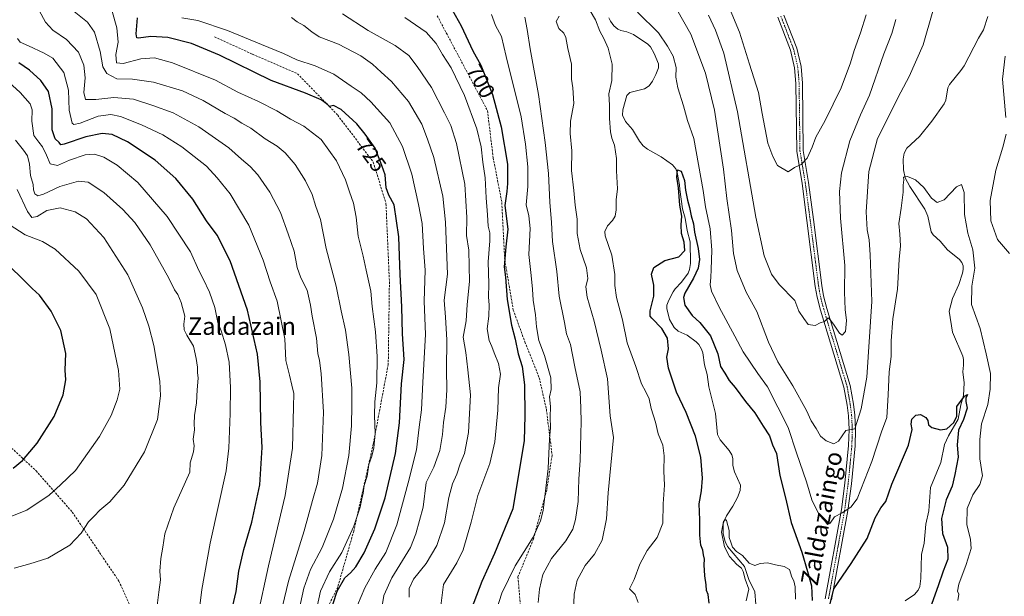
# Model space of a CAD drawing. Units: metres. Extents: x 606907 to 610338, y 4763968 to 4766336.
# Drawn here: x 609194 to 609647, y 4765778 to 4766043 of the extents above; entities that cross this region are included whole.
import ezdxf
from ezdxf.enums import TextEntityAlignment as Align

# ---------------------------------------------------------------- set-up
doc = ezdxf.new("R2010")
doc.units = ezdxf.units.M
doc.header["$MEASUREMENT"] = 0
doc.linetypes.add('TRAZO_Y_PUNTO', pattern=[1, 0.5, -0.25, 0, -0.25])
doc.linetypes.add('TRAZOSX2', pattern=[1.5, 1, -0.5])
for name, color, linetype, lineweight in [('Corriente natural lineal', 142, 'Continuous', 13), ('Curva de nivel maestra', 36, 'Continuous', 30), ('Curva de nivel normal', 36, 'Continuous', 0), ('Pista no pavimentada', 254, 'Continuous', 13), ('Pista no pavimentada Cxs', 254, 'Continuous', 0), ('Pista pavimentada eje', 135, 'TRAZO_Y_PUNTO', 0), ('Rótulo de curva de nivel directora', 19, 'Continuous', 0), ('Senda', 19, 'TRAZOSX2', 0), ('Texto cartográfico', 19, 'Continuous', 0)]:
    doc.layers.add(name, color=color, linetype=linetype, lineweight=lineweight)
doc.styles.add('Arial', font='txt', dxfattribs={"height": 0.2})

# ---------------------------------------------------------------- blocks, each defined once
blk = doc.blocks.new('*U167')
at = {"layer": 'Curva de nivel normal', "color": 36, "linetype": 'Continuous', "lineweight": 0}
blk.add_polyline3d([(609201.34, 4766051.19, 740), (609206.16, 4766042.14, 740), (609209.55, 4766038.33, 740), (609215.91, 4766034.07, 740), (609221.37, 4766028.2, 740), (609223.76, 4766022.26, 740), (609224.42, 4766016.44, 740), (609223.79, 4766009.7, 740), (609224.6, 4766006.52, 740), (609229.36, 4766006.44, 740), (609237.68, 4766007.43, 740), (609246.63, 4766006.57, 740), (609255.51, 4766003.71, 740), (609264.96, 4766000.34, 740), (609276.69, 4765993.85, 740), (609290.5, 4765984.22, 740), (609296.44, 4765978.96, 740), (609300.36, 4765975.66, 740), (609303.84, 4765971.77, 740), (609309.36, 4765963.76, 740), (609314.28, 4765954.44, 740), (609317.83, 4765944.62, 740), (609320.58, 4765936.58, 740), (609322.04, 4765929.04, 740), (609323.67, 4765924.4, 740), (609326.54, 4765918.62, 740), (609328.19, 4765911.8, 740), (609328.89, 4765906.74, 740), (609330.87, 4765896.57, 740), (609331.52, 4765889.54, 740), (609332.27, 4765886.31, 740), (609333.07, 4765880.22, 740), (609334.2, 4765862.54, 740), (609333.34, 4765842.48, 740), (609331.3, 4765829.81, 740), (609329.01, 4765821.81, 740), (609325.29, 4765807.81, 740), (609318.08, 4765784.63, 740), (609315.2, 4765773.1, 740)], dxfattribs=at)
blk = doc.blocks.new('*U171')
at = {"layer": 'Curva de nivel normal', "color": 36, "linetype": 'Continuous', "lineweight": 0}
blk.add_polyline3d([(609373.54, 4765777.32, 710), (609373.48, 4765781.34, 710), (609375.48, 4765785.58, 710), (609381.44, 4765792.79, 710), (609386.34, 4765801.05, 710), (609389.77, 4765811.45, 710), (609391.8, 4765823.26, 710), (609393.48, 4765829.43, 710), (609395.51, 4765833.95, 710), (609397.07, 4765838.65, 710), (609399.02, 4765843.48, 710), (609400.83, 4765853.09, 710), (609401.74, 4765870.52, 710), (609400.49, 4765881.98, 710), (609399.6, 4765889.91, 710), (609398.47, 4765897.02, 710), (609399.71, 4765904.48, 710), (609400.28, 4765912.01, 710), (609401.38, 4765922.65, 710), (609401.17, 4765929.66, 710), (609400.95, 4765937.11, 710), (609399.91, 4765943.8, 710), (609400.09, 4765952.18, 710), (609399.21, 4765967.44, 710), (609395.4, 4765986.21, 710), (609392.72, 4765994.49, 710), (609389.76, 4766000.33, 710), (609383.88, 4766012.07, 710), (609377.25, 4766021.65, 710), (609373.35, 4766026.79, 710), (609367.18, 4766031.38, 710), (609354.72, 4766038.3, 710), (609342.85, 4766045.86, 710)], dxfattribs=at)
blk = doc.blocks.new('*U172')
at = {"layer": 'Curva de nivel normal', "color": 36, "linetype": 'Continuous', "lineweight": 0}
blk.add_polyline3d([(609330.2, 4765768.02, 730), (609332.82, 4765780, 730), (609336.93, 4765788.89, 730), (609342.58, 4765797.84, 730), (609348.04, 4765809.95, 730), (609351.04, 4765818.7, 730), (609351.78, 4765822.62, 730), (609352.35, 4765825.14, 730), (609352.82, 4765828.78, 730), (609354.16, 4765833.02, 730), (609354.93, 4765838.35, 730), (609356.42, 4765842.2, 730), (609357.33, 4765846.05, 730), (609357.9, 4765852.71, 730), (609357.6, 4765860.92, 730), (609357.8, 4765867.32, 730), (609358.7, 4765875.98, 730), (609358.81, 4765888.19, 730), (609358.11, 4765899.48, 730), (609356.57, 4765911.14, 730), (609355.87, 4765918.23, 730), (609353.7, 4765927.88, 730), (609352.43, 4765934.26, 730), (609350.13, 4765943.52, 730), (609349.16, 4765952.32, 730), (609347.97, 4765958.68, 730), (609346.03, 4765963.93, 730), (609344.21, 4765969.54, 730), (609340.12, 4765978.24, 730), (609333.12, 4765988, 730), (609325.12, 4765994.17, 730), (609318.92, 4765997.42, 730), (609312.63, 4766001.22, 730), (609304.24, 4766005.48, 730), (609294.63, 4766009.89, 730), (609284.48, 4766015.32, 730), (609264.57, 4766023.32, 730), (609256.33, 4766025.68, 730), (609249.99, 4766025.24, 730), (609241.98, 4766023.1, 730), (609238.84, 4766023.36, 730), (609238.54, 4766027.14, 730), (609239.59, 4766032.82, 730), (609238.94, 4766039.49, 730), (609236.65, 4766047.61, 730)], dxfattribs=at)
blk = doc.blocks.new('*U177')
at = {"layer": 'Curva de nivel normal', "color": 36, "linetype": 'Continuous', "lineweight": 0}
blk.add_polyline3d([(609268.88, 4766044.02, 720), (609276.35, 4766042.9, 720), (609289.89, 4766038.32, 720), (609305.59, 4766031.75, 720), (609315.73, 4766027.72, 720), (609321.81, 4766024.81, 720), (609330.36, 4766021.91, 720), (609338.84, 4766018.18, 720), (609346.85, 4766012.68, 720), (609351.43, 4766009.59, 720), (609355.97, 4766005.47, 720), (609364.6, 4765995.8, 720), (609370.55, 4765984.78, 720), (609374.85, 4765972.1, 720), (609377.86, 4765958.11, 720), (609379.49, 4765949.39, 720), (609380.13, 4765937.92, 720), (609380.85, 4765927.88, 720), (609380.53, 4765913.58, 720), (609381.02, 4765898.27, 720), (609379.78, 4765876.3, 720), (609379.21, 4765863.5, 720), (609378.22, 4765855.57, 720), (609376.99, 4765845.14, 720), (609373.04, 4765829.99, 720), (609367.91, 4765810.58, 720), (609362.74, 4765797.86, 720), (609357.83, 4765790.2, 720), (609353.14, 4765781.58, 720), (609349.72, 4765773.62, 720)], dxfattribs=at)
blk = doc.blocks.new('*U179')
at = {"layer": 'Curva de nivel normal', "color": 36, "linetype": 'Continuous', "lineweight": 0}
blk.add_polyline3d([(609528.66, 4765775.64, 670), (609529.95, 4765780.92, 670), (609528.12, 4765785.56, 670), (609527.28, 4765789.06, 670), (609526.45, 4765790.68, 670), (609524.34, 4765792.36, 670), (609521, 4765796.04, 670), (609518.67, 4765800.44, 670), (609517.28, 4765807.17, 670), (609518.25, 4765812.1, 670), (609519.19, 4765813.04, 670), (609519.66, 4765812.53, 670), (609520.84, 4765807.98, 670), (609520.76, 4765804.74, 670), (609521.52, 4765802.69, 670), (609522.4, 4765800.38, 670), (609524.17, 4765798.31, 670), (609526.99, 4765796.47, 670), (609529.98, 4765792.92, 670), (609532.59, 4765791.93, 670), (609535.1, 4765792.82, 670), (609538.54, 4765793.12, 670), (609542.07, 4765792.11, 670), (609546.2, 4765791.48, 670), (609548.55, 4765790.09, 670), (609549.65, 4765786.48, 670), (609550.58, 4765784.78, 670), (609551.18, 4765782.01, 670), (609551.42, 4765776.4, 670)], dxfattribs=at)
blk = doc.blocks.new('*U181')
at = {"layer": 'Curva de nivel normal', "color": 36, "linetype": 'Continuous', "lineweight": 0}
for points in [[(609583.92, 4766045.49, 695), (609581.29, 4766037.11, 695), (609578.3, 4766029.03, 695), (609576.63, 4766023.32, 695), (609572.36, 4766011.82, 695), (609565.03, 4765996.82, 695), (609560.72, 4765989.15, 695), (609559.07, 4765984.49, 695), (609556.75, 4765979.39, 695), (609553.96, 4765976.59, 695), (609550.91, 4765975.2, 695), (609547.9, 4765973.23, 695), (609543.05, 4765976.04, 695), (609540.94, 4765980.17, 695), (609538.62, 4765986.44, 695), (609536, 4766000.1, 695), (609534.28, 4766009.68, 695), (609530.11, 4766022.77, 695), (609525.57, 4766037.53, 695), (609518.28, 4766055.24, 695)], [(609411.49, 4766045.69, 695), (609413.28, 4766040.53, 695), (609415.98, 4766035.47, 695), (609418.19, 4766026.35, 695), (609425.03, 4765998.52, 695), (609427.09, 4765985.91, 695), (609428.21, 4765975.41, 695), (609428.16, 4765966.48, 695), (609427.38, 4765957.89, 695), (609428.62, 4765952.84, 695), (609429.28, 4765947.04, 695), (609428.61, 4765935.05, 695), (609429.69, 4765925.37, 695), (609430.36, 4765919.14, 695), (609430.58, 4765914.14, 695), (609431.7, 4765907.36, 695), (609432.16, 4765901.76, 695), (609433.28, 4765895.43, 695), (609435.82, 4765888.52, 695), (609438.69, 4765878.31, 695), (609438.91, 4765872.99, 695), (609438.17, 4765869.58, 695), (609438.67, 4765865.16, 695), (609438.48, 4765860.25, 695), (609438.66, 4765855.3, 695), (609438.18, 4765850.28, 695), (609437.54, 4765836.58, 695), (609435.15, 4765817.2, 695), (609434.02, 4765812.5, 695), (609430.64, 4765804.85, 695), (609422.41, 4765791.65, 695), (609416.16, 4765779.14, 695), (609410.95, 4765762.81, 695)]]:
    blk.add_polyline3d(points, dxfattribs=at)
blk = doc.blocks.new('*U190')
at = {"layer": 'Curva de nivel normal', "color": 36, "linetype": 'Continuous', "lineweight": 0}
for points in [[(609626.03, 4765775.81, 680), (609626.48, 4765778.66, 680), (609625.88, 4765780.02, 680), (609626.46, 4765783.32, 680), (609629.95, 4765792.28, 680), (609632.12, 4765799.7, 680), (609631.92, 4765803.78, 680), (609630.18, 4765810.7, 680), (609630.42, 4765818.05, 680), (609632.9, 4765824.46, 680), (609636.23, 4765829.13, 680), (609637.4, 4765833.15, 680), (609636.17, 4765840.98, 680), (609636.22, 4765849.86, 680), (609636.89, 4765857.06, 680), (609639.83, 4765866.06, 680), (609640.87, 4765873.03, 680), (609641.15, 4765880.24, 680), (609639.09, 4765889.37, 680), (609636.31, 4765900.96, 680), (609632.42, 4765912.12, 680), (609632.49, 4765920.55, 680), (609633.92, 4765928.84, 680), (609632.96, 4765937.18, 680), (609630.6, 4765944.91, 680), (609629.1, 4765953.59, 680), (609628.91, 4765963.72, 680), (609627.68, 4765967.32, 680), (609625.52, 4765966.26, 680), (609619.83, 4765960.29, 680), (609616.62, 4765959, 680), (609613.93, 4765961.06, 680), (609610.34, 4765965.98, 680), (609606.61, 4765969.47, 680), (609602.96, 4765970.94, 680), (609600.98, 4765970.71, 680), (609601.25, 4765969.44, 680), (609600.97, 4765967.04, 680), (609600.88, 4765963.73, 680), (609599.92, 4765956.38, 680), (609598.84, 4765949.38, 680), (609599.42, 4765944.49, 680), (609599.7, 4765939.15, 680), (609599.03, 4765932.82, 680), (609598.23, 4765919.14, 680), (609596.07, 4765905.48, 680), (609595.36, 4765895.32, 680), (609595.38, 4765888.1, 680), (609594.5, 4765881.07, 680), (609594.06, 4765870.42, 680), (609593.42, 4765860.09, 680), (609591, 4765853.47, 680), (609586.49, 4765839.75, 680), (609579.67, 4765822.5, 680), (609576.88, 4765818.81, 680), (609572.8, 4765816.11, 680), (609569.25, 4765814.3, 680), (609567.29, 4765811.38, 680), (609566.06, 4765810.78, 680), (609564.63, 4765812.63, 680), (609562.31, 4765815.21, 680), (609558.94, 4765822.16, 680), (609556.47, 4765830.43, 680), (609551.79, 4765843.83, 680), (609547.99, 4765855.39, 680), (609538.44, 4765874.21, 680), (609533.99, 4765880.32, 680), (609527.21, 4765890.32, 680), (609523.41, 4765897.5, 680), (609516.18, 4765910.85, 680), (609512.68, 4765918.14, 680), (609512.06, 4765921.14, 680), (609512.45, 4765924.45, 680), (609512.48, 4765928.2, 680), (609512.85, 4765937.06, 680), (609512.11, 4765946.93, 680), (609509.95, 4765957.04, 680), (609508.87, 4765964.63, 680), (609504.6, 4765988.49, 680), (609501.68, 4765996.82, 680), (609499.81, 4766003.49, 680), (609497.22, 4766011.82, 680), (609496.32, 4766016.83, 680), (609496.37, 4766021.19, 680), (609495, 4766026.45, 680), (609492.44, 4766030.98, 680), (609488.34, 4766037.19, 680), (609478.67, 4766046.62, 680)], [(609456.84, 4766047.23, 680), (609459.27, 4766043.15, 680), (609461.28, 4766038, 680), (609463.2, 4766034.58, 680), (609465.12, 4766030.15, 680), (609467.01, 4766022.82, 680), (609466.8, 4766015.15, 680), (609465.51, 4766009.06, 680), (609465.82, 4766003.92, 680), (609465.8, 4765997.7, 680), (609466.16, 4765991.63, 680), (609466.75, 4765988.65, 680), (609467.99, 4765985.39, 680), (609468.91, 4765979.38, 680), (609469.01, 4765973.69, 680), (609469.48, 4765965.29, 680), (609468.83, 4765960.31, 680), (609468.8, 4765955.62, 680), (609468.32, 4765952.68, 680), (609467.1, 4765950.72, 680), (609464.78, 4765948.29, 680), (609463.66, 4765945.73, 680), (609463.78, 4765943.76, 680), (609466.79, 4765934.82, 680), (609468.24, 4765925.81, 680), (609468.13, 4765920.75, 680), (609468.91, 4765915.24, 680), (609471.71, 4765905.08, 680), (609473.88, 4765894.48, 680), (609477.88, 4765883.44, 680), (609480.49, 4765875.53, 680), (609482.54, 4765871.9, 680), (609483.97, 4765868.67, 680), (609484.99, 4765864.24, 680), (609486.9, 4765857.85, 680), (609488.2, 4765852.57, 680), (609490.22, 4765847.22, 680), (609490.94, 4765842.44, 680), (609490.81, 4765835.35, 680), (609491.11, 4765828.93, 680), (609490.48, 4765820.26, 680), (609490.24, 4765811.39, 680), (609487.7, 4765804.81, 680), (609483.06, 4765798.81, 680), (609479.68, 4765792.48, 680), (609477.15, 4765785.48, 680), (609474.96, 4765781.14, 680), (609477.52, 4765778.48, 680), (609478.92, 4765774.81, 680)]]:
    blk.add_polyline3d(points, dxfattribs=at)
blk = doc.blocks.new('*U192')
at = {"layer": 'Curva de nivel normal', "color": 36, "linetype": 'Continuous', "lineweight": 0}
blk.add_polyline3d([(609218.63, 4766047.56, 735), (609225.5, 4766042.07, 735), (609228.76, 4766037.44, 735), (609231.33, 4766028.51, 735), (609232.51, 4766021.48, 735), (609234.36, 4766018.52, 735), (609239.08, 4766016.05, 735), (609246.25, 4766015.89, 735), (609255.89, 4766014.52, 735), (609269.2, 4766010.4, 735), (609278.81, 4766006.03, 735), (609288.84, 4766000.03, 735), (609292.99, 4765997.84, 735), (609296.52, 4765995.63, 735), (609300.62, 4765993.2, 735), (609307.31, 4765988.38, 735), (609312.8, 4765984.94, 735), (609316.55, 4765981.96, 735), (609321.05, 4765976.54, 735), (609325.88, 4765968.98, 735), (609328.84, 4765962.76, 735), (609330.64, 4765957.15, 735), (609332.72, 4765951.15, 735), (609335.32, 4765937.82, 735), (609339.99, 4765920.48, 735), (609342.32, 4765909.08, 735), (609344.18, 4765900.22, 735), (609345.85, 4765889.08, 735), (609347.24, 4765873.48, 735), (609347.11, 4765865.81, 735), (609346.98, 4765856.14, 735), (609345.76, 4765842.55, 735), (609342.89, 4765827.48, 735), (609338.77, 4765813.25, 735), (609333.46, 4765800.16, 735), (609328.09, 4765789.97, 735), (609325.14, 4765781.49, 735), (609321.21, 4765763.85, 735)], dxfattribs=at)
blk = doc.blocks.new('*U193')
at = {"layer": 'Curva de nivel normal', "color": 36, "linetype": 'Continuous', "lineweight": 0}
blk.add_polyline3d([(609193.31, 4766034.56, 745), (609194.49, 4766032.92, 745), (609198.3, 4766031.16, 745), (609205.5, 4766027.8, 745), (609209.53, 4766025.58, 745), (609214.66, 4766018.9, 745), (609216.77, 4766010.75, 745), (609217.14, 4766001.5, 745), (609218.51, 4765995.64, 745), (609219.24, 4765995, 745), (609222.08, 4765995.57, 745), (609230.44, 4765998.75, 745), (609236.18, 4765999.59, 745), (609240.65, 4765998.63, 745), (609250.41, 4765994.84, 745), (609260.17, 4765990.25, 745), (609269, 4765984.72, 745), (609280.28, 4765975.78, 745), (609285.17, 4765970.33, 745), (609291.18, 4765963.06, 745), (609299.82, 4765948.53, 745), (609306.33, 4765932.54, 745), (609309.62, 4765922.44, 745), (609312.81, 4765913.63, 745), (609316.38, 4765896.19, 745), (609316.83, 4765886.31, 745), (609318.49, 4765879.52, 745), (609319.52, 4765874.85, 745), (609320.42, 4765871.12, 745), (609320.33, 4765864.89, 745), (609319.81, 4765845.94, 745), (609316.51, 4765824.08, 745), (609308.82, 4765791.66, 745), (609303.81, 4765768.39, 745)], dxfattribs=at)
blk = doc.blocks.new('*U195')
at = {"layer": 'Curva de nivel normal', "color": 36, "linetype": 'Continuous', "lineweight": 0}
for points in [[(609449, 4765766.16, 685), (609449.49, 4765778.74, 685), (609450.81, 4765785.12, 685), (609454.62, 4765791.82, 685), (609458.78, 4765797.08, 685), (609462.3, 4765803.52, 685), (609464.31, 4765813.32, 685), (609465.18, 4765825.35, 685), (609467.53, 4765850.81, 685), (609465.99, 4765860.77, 685), (609464.8, 4765877.76, 685), (609461.99, 4765891.1, 685), (609458.68, 4765904.38, 685), (609455.48, 4765915.47, 685), (609454.91, 4765920.22, 685), (609455.71, 4765924.06, 685), (609455.12, 4765928.93, 685), (609452.31, 4765937.47, 685), (609450.94, 4765944.76, 685), (609450.88, 4765951.38, 685), (609449.92, 4765957.74, 685), (609449.36, 4765964.52, 685), (609448.29, 4765973.74, 685), (609448.49, 4765982.8, 685), (609447.66, 4765990.78, 685), (609447.81, 4765996.44, 685), (609449.28, 4766004.61, 685), (609448.94, 4766011.82, 685), (609448.26, 4766015.82, 685), (609448.26, 4766022.75, 685), (609446.55, 4766030.02, 685), (609445.58, 4766035.01, 685), (609444.66, 4766036.97, 685), (609442.49, 4766039.14, 685), (609441.26, 4766042.43, 685), (609442.6, 4766044.8, 685)], [(609496.74, 4766047.87, 685), (609503.19, 4766036.59, 685), (609509.95, 4766018.66, 685), (609514.14, 4766001.6, 685), (609518.25, 4765974.32, 685), (609519.74, 4765960.9, 685), (609521.96, 4765946.17, 685), (609522.89, 4765935.54, 685), (609524.48, 4765927.8, 685), (609528.57, 4765917.72, 685), (609533.56, 4765908.79, 685), (609538.88, 4765894.78, 685), (609543.24, 4765885.67, 685), (609550.14, 4765874.56, 685), (609556.34, 4765863.21, 685), (609558.62, 4765858.42, 685), (609560.84, 4765854.98, 685), (609562.92, 4765851.39, 685), (609565.47, 4765849.28, 685), (609568.94, 4765847.92, 685), (609571.14, 4765849.09, 685), (609574.5, 4765854.11, 685), (609578.67, 4765854.76, 685), (609581.63, 4765863.98, 685), (609584.17, 4765878.59, 685), (609586.48, 4765913.4, 685), (609585.74, 4765934.88, 685), (609585.31, 4765941.79, 685), (609584.38, 4765946.52, 685), (609583.92, 4765954.74, 685), (609585.09, 4765973.26, 685), (609589.12, 4765988.54, 685), (609599.78, 4766009.85, 685), (609603.68, 4766017.14, 685), (609610.04, 4766031.69, 685), (609614.49, 4766047.18, 685)], [(609647.86, 4766026.48, 685), (609646.63, 4766015.82, 685), (609648.14, 4765998.15, 685)], [(609648.34, 4765990.58, 685), (609646.81, 4765984.54, 685), (609643.48, 4765973.87, 685), (609640.99, 4765959.98, 685), (609641.31, 4765950.58, 685), (609644.35, 4765942.05, 685), (609649.79, 4765935.63, 685)]]:
    blk.add_polyline3d(points, dxfattribs=at)
blk = doc.blocks.new('*U196')
at = {"layer": 'Curva de nivel normal', "color": 36, "linetype": 'Continuous', "lineweight": 0}
for points in [[(609597.5, 4766043.31, 690), (609595.68, 4766036.94, 690), (609592, 4766027.49, 690), (609585.44, 4766008.49, 690), (609581.3, 4765999.4, 690), (609576.38, 4765987.46, 690), (609572.57, 4765972.73, 690), (609571.53, 4765964.15, 690), (609572.1, 4765951.83, 690), (609574.02, 4765930.01, 690), (609573.88, 4765917.76, 690), (609574.25, 4765909.7, 690), (609574.88, 4765904.77, 690), (609574.41, 4765899.68, 690), (609572.88, 4765897.87, 690), (609571.58, 4765898.84, 690), (609569.21, 4765902.59, 690), (609567.43, 4765904.88, 690), (609566.43, 4765906, 690), (609564.67, 4765904.26, 690), (609562.67, 4765903.66, 690), (609560.34, 4765902.4, 690), (609557.14, 4765902.92, 690), (609555.14, 4765905.62, 690), (609552.92, 4765908.98, 690), (609551.01, 4765913.88, 690), (609543.79, 4765921.26, 690), (609540.27, 4765926.08, 690), (609536.88, 4765934.48, 690), (609533.1, 4765952.36, 690), (609524.68, 4766000.85, 690), (609518.3, 4766027.79, 690), (609514.56, 4766038.42, 690), (609511.3, 4766045.34, 690)], [(609426.85, 4766044.43, 690), (609427.91, 4766038.78, 690), (609429.28, 4766029.77, 690), (609433, 4766008.78, 690), (609436.17, 4765986.69, 690), (609437.69, 4765972.36, 690), (609438.29, 4765959.25, 690), (609439.1, 4765949.88, 690), (609439.53, 4765941.14, 690), (609441.45, 4765927.3, 690), (609442.64, 4765915.83, 690), (609444.98, 4765903.72, 690), (609446.02, 4765898.62, 690), (609447.74, 4765893.61, 690), (609449.76, 4765883.33, 690), (609452.28, 4765871.88, 690), (609452.53, 4765864.3, 690), (609452.77, 4765857.96, 690), (609452.49, 4765852.47, 690), (609452.2, 4765840.24, 690), (609451.7, 4765831.75, 690), (609451.35, 4765821.38, 690), (609450.17, 4765813.09, 690), (609448.86, 4765808.56, 690), (609445.67, 4765803.22, 690), (609439.08, 4765795.13, 690), (609435.02, 4765787.67, 690), (609433.46, 4765780.94, 690), (609432.86, 4765774.85, 690)]]:
    blk.add_polyline3d(points, dxfattribs=at)
blk = doc.blocks.new('*U199')
at = {"layer": 'Curva de nivel normal', "color": 36, "linetype": 'Continuous', "lineweight": 0}
blk.add_polyline3d([(609371.56, 4766044.22, 705), (609381.37, 4766037.46, 705), (609386, 4766032.21, 705), (609388.87, 4766027.16, 705), (609392.87, 4766021.06, 705), (609398.95, 4766008.29, 705), (609404.68, 4765992.9, 705), (609406.73, 4765984.74, 705), (609407.47, 4765977.63, 705), (609408.52, 4765970.33, 705), (609408.93, 4765961.17, 705), (609409.67, 4765953.31, 705), (609409.85, 4765948.14, 705), (609410.61, 4765945.1, 705), (609410.64, 4765941.46, 705), (609409.88, 4765931.7, 705), (609410.22, 4765921.52, 705), (609409.99, 4765915.41, 705), (609410.3, 4765911.98, 705), (609410.18, 4765906.77, 705), (609409.52, 4765900.81, 705), (609410.41, 4765895.48, 705), (609411.64, 4765892.74, 705), (609412.61, 4765889.87, 705), (609414.63, 4765884.97, 705), (609415.53, 4765879.98, 705), (609414.59, 4765873.74, 705), (609414.3, 4765863.4, 705), (609413.03, 4765848.81, 705), (609410.68, 4765838.81, 705), (609405.2, 4765824.14, 705), (609402.15, 4765811.81, 705), (609398.38, 4765799.14, 705), (609395.44, 4765793.14, 705), (609389.38, 4765783.09, 705), (609388.11, 4765773.25, 705)], dxfattribs=at)
blk = doc.blocks.new('*U201')
at = {"layer": 'Curva de nivel normal', "color": 36, "linetype": 'Continuous', "lineweight": 0}
blk.add_polyline3d([(609319.37, 4766044.16, 715), (609322.06, 4766042.22, 715), (609325.07, 4766040.56, 715), (609328.76, 4766037.68, 715), (609332.1, 4766035.28, 715), (609340.99, 4766031.97, 715), (609351.34, 4766026.6, 715), (609356.71, 4766022.75, 715), (609360.65, 4766019.04, 715), (609365.48, 4766014.8, 715), (609373.2, 4766005.56, 715), (609379.32, 4765995.15, 715), (609382.01, 4765988.17, 715), (609384.86, 4765979.69, 715), (609389.06, 4765961.92, 715), (609390.34, 4765949.94, 715), (609390.53, 4765941.8, 715), (609391.25, 4765926.1, 715), (609389.72, 4765913.99, 715), (609390.34, 4765906.19, 715), (609390.92, 4765895.81, 715), (609390.7, 4765882.14, 715), (609390.84, 4765872.81, 715), (609390.5, 4765864.86, 715), (609389.3, 4765857.68, 715), (609388.93, 4765852.19, 715), (609387.71, 4765844.81, 715), (609384.94, 4765837.14, 715), (609381.45, 4765830.14, 715), (609379.99, 4765818.81, 715), (609376.69, 4765806.46, 715), (609374.12, 4765800.14, 715), (609365.53, 4765786.14, 715), (609361.94, 4765778.08, 715), (609360.52, 4765769.56, 715)], dxfattribs=at)
blk = doc.blocks.new('*U207')
at = {"layer": 'Curva de nivel maestra', "color": 36, "linetype": 'Continuous', "lineweight": 30}
blk.add_polyline3d([(609336.8, 4765768.62, 725), (609340.45, 4765780.11, 725), (609344.01, 4765786.22, 725), (609346.58, 4765788.44, 725), (609348.99, 4765791.28, 725), (609352.88, 4765797.65, 725), (609357.81, 4765808.78, 725), (609362.46, 4765823.04, 725), (609367.26, 4765843.49, 725), (609369.15, 4765857.64, 725), (609370.1, 4765875.59, 725), (609371.24, 4765886.78, 725), (609370.56, 4765898.62, 725), (609370.15, 4765911.03, 725), (609369.43, 4765925.91, 725), (609368.82, 4765943.27, 725), (609366.66, 4765957.96, 725), (609364.26, 4765962.36, 725), (609362.96, 4765965.72, 725), (609362.45, 4765971.82, 725), (609360.9, 4765976.13, 725), (609357.97, 4765984.09, 725), (609353.3, 4765990.47, 725), (609349.4, 4765995.21, 725), (609342.27, 4766001.86, 725), (609338.72, 4766003.65, 725), (609336.86, 4766003.22, 725), (609335.78, 4766004.28, 725), (609333.12, 4766006.28, 725), (609325.9, 4766009.45, 725), (609310.1, 4766015.18, 725), (609286.28, 4766026.84, 725), (609273.39, 4766032.22, 725), (609262.41, 4766035.06, 725), (609254.68, 4766035.46, 725), (609249.04, 4766034.69, 725), (609248.17, 4766034.87, 725), (609247.88, 4766036.71, 725), (609248.58, 4766044.07, 725)], dxfattribs=at)
blk = doc.blocks.new('*U211')
at = {"layer": 'Curva de nivel maestra', "color": 36, "linetype": 'Continuous', "lineweight": 30}
blk.add_polyline3d([(609393.34, 4766047.78, 700), (609397.49, 4766040.47, 700), (609402.92, 4766028.82, 700), (609406.56, 4766022.23, 700), (609411.9, 4766008.82, 700), (609415.95, 4765993.82, 700), (609418.82, 4765976.74, 700), (609418.82, 4765967.82, 700), (609418.53, 4765964.15, 700), (609417.58, 4765957.68, 700), (609418.94, 4765946.77, 700), (609418.08, 4765938.69, 700), (609417.22, 4765929.49, 700), (609417.81, 4765924.67, 700), (609418.7, 4765914.37, 700), (609420.66, 4765902.56, 700), (609422.34, 4765896.16, 700), (609423.77, 4765889.31, 700), (609425.53, 4765883.52, 700), (609426.62, 4765875.1, 700), (609426.82, 4765860.84, 700), (609426.51, 4765849.44, 700), (609421.21, 4765818.03, 700), (609412.88, 4765797.36, 700), (609406.97, 4765784.45, 700), (609402.13, 4765771.58, 700)], dxfattribs=at)
blk = doc.blocks.new('*U219')
at = {"layer": 'Curva de nivel maestra', "color": 36, "linetype": 'Continuous', "lineweight": 30}
for points in [[(609511.6, 4765774.56, 675), (609511.16, 4765778.56, 675), (609510.33, 4765780.4, 675), (609510.22, 4765783.04, 675), (609509.6, 4765787.14, 675), (609509.34, 4765792.14, 675), (609509.48, 4765794.81, 675), (609509.04, 4765796.86, 675), (609508.74, 4765798.99, 675), (609507.84, 4765801.26, 675), (609507.28, 4765805.77, 675), (609507.26, 4765812.86, 675), (609506.99, 4765820.33, 675), (609508.14, 4765826.28, 675), (609508.58, 4765832.06, 675), (609507.74, 4765841.69, 675), (609505.33, 4765851.39, 675), (609500.99, 4765862.28, 675), (609496.61, 4765871.75, 675), (609492.89, 4765882.7, 675), (609492.08, 4765887.89, 675), (609492.83, 4765891.6, 675), (609492.5, 4765896.54, 675), (609489.86, 4765901.07, 675), (609485.22, 4765905.71, 675), (609484.42, 4765906.77, 675), (609484.39, 4765909.21, 675), (609486.11, 4765915.96, 675), (609486.13, 4765920.95, 675), (609485.04, 4765926.1, 675), (609486.1, 4765929.17, 675), (609491.22, 4765932.39, 675), (609497.71, 4765934.01, 675), (609500.35, 4765936.94, 675), (609500.18, 4765940.81, 675), (609498.92, 4765944.78, 675), (609498.72, 4765948.75, 675), (609499.03, 4765952.8, 675), (609498.12, 4765957.82, 675), (609497.55, 4765965.8, 675), (609496.76, 4765970.76, 675), (609496.98, 4765974.15, 675), (609498.67, 4765973.46, 675), (609500.33, 4765969.21, 675), (609500.78, 4765964.67, 675), (609501.57, 4765960.06, 675), (609502.61, 4765956.7, 675), (609503.27, 4765952.85, 675), (609504.42, 4765949.17, 675), (609504.91, 4765945.4, 675), (609506.52, 4765937.91, 675), (609507.1, 4765932.85, 675), (609506.59, 4765928.81, 675), (609504.37, 4765924.14, 675), (609500.46, 4765917.3, 675), (609499.88, 4765915.27, 675), (609500.38, 4765911.7, 675), (609503.85, 4765906.95, 675), (609507.26, 4765903.78, 675), (609512.23, 4765897.59, 675), (609515.54, 4765889.35, 675), (609516.85, 4765883.48, 675), (609518.88, 4765880.47, 675), (609520.8, 4765877.12, 675), (609523.64, 4765873.8, 675), (609528.38, 4765867.45, 675), (609532.56, 4765862.12, 675), (609536.48, 4765856, 675), (609539.35, 4765851.58, 675), (609540.84, 4765847.37, 675), (609542.53, 4765843.43, 675), (609544.19, 4765833.3, 675), (609546.82, 4765823.11, 675), (609549.3, 4765811.67, 675), (609554.33, 4765798.09, 675), (609556.8, 4765789.14, 675), (609558.65, 4765782.47, 675), (609559.05, 4765775.77, 675)], [(609566.95, 4765773, 675), (609569, 4765781.14, 675), (609576.92, 4765792.78, 675), (609584.39, 4765804.32, 675), (609588.06, 4765813.81, 675), (609590.66, 4765818.48, 675), (609593, 4765821.36, 675), (609595.75, 4765829.36, 675), (609603.32, 4765847.36, 675), (609605.08, 4765854.48, 675), (609604.58, 4765856.9, 675), (609604.96, 4765859.28, 675), (609606.67, 4765861.1, 675), (609608.83, 4765861.4, 675), (609611.26, 4765859.96, 675), (609612.2, 4765858.58, 675), (609612.52, 4765856.72, 675), (609614.13, 4765855.47, 675), (609618.13, 4765854.32, 675), (609621, 4765854.88, 675), (609624.26, 4765857.77, 675), (609625.64, 4765860.68, 675), (609625.62, 4765865.06, 675), (609629.11, 4765869.85, 675), (609630.49, 4765870.63, 675), (609629.73, 4765868.98, 675), (609629.71, 4765867.35, 675), (609630.28, 4765864.28, 675), (609628.64, 4765859.14, 675), (609626.31, 4765854.14, 675), (609625.79, 4765847.48, 675), (609626.22, 4765841.81, 675), (609624.7, 4765833.81, 675), (609623.46, 4765828.46, 675), (609620.7, 4765822.06, 675), (609618.55, 4765813.46, 675), (609619.07, 4765806.68, 675), (609621.35, 4765800.3, 675), (609621.42, 4765794.74, 675), (609619.3, 4765789.24, 675), (609617.05, 4765782.57, 675), (609613.29, 4765772.28, 675)]]:
    blk.add_polyline3d(points, dxfattribs=at)

msp = doc.modelspace()

# ---------------------------------------------------------------- linework, layer by layer
at = {"layer": 'Corriente natural lineal', "color": 142, "linetype": 'Continuous', "lineweight": 13}
for points in [[(609639.88, 4766044.68, 683.97), (609637.86, 4766038.54, 683.47), (609635.53, 4766034.79, 683.38), (609628.9, 4766022.04, 682.77), (609627.4, 4766019.78, 682.6), (609622.22, 4766013.44, 682.22), (609621.53, 4766011.78, 682.17), (609620.48, 4766006.21, 682.01), (609619.8, 4766004.55, 681.94), (609614.03, 4765996.44, 681.5), (609608.38, 4765989.37, 680.9), (609602.58, 4765984.12, 680.78), (609601.38, 4765981.79, 680.51), (609600.93, 4765978.99, 680.38), (609600.99, 4765974.09, 680.16), (609601.84, 4765970.46, 680.05), (609603.9, 4765966.45, 679.92), (609610.89, 4765955.95, 679.33), (609612.31, 4765952.7, 679.29), (609613.85, 4765945.46, 679.06), (609614.76, 4765944.11, 678.97), (609617.87, 4765941.26, 678.85), (609621.27, 4765937.22, 678.47), (609626.85, 4765932.8, 678.04), (609627.86, 4765931.44, 677.97), (609628.46, 4765929.87, 677.85), (609628.55, 4765928.13, 677.78), (609628.21, 4765926.44, 677.86), (609626.51, 4765921.26, 677.51), (609623.54, 4765914.78, 677.23), (609622.14, 4765909, 676.66), (609623.61, 4765899.27, 676.42), (609628.29, 4765888.3, 676.09), (609628.65, 4765886.74, 676.15), (609628.69, 4765884.17, 676.11), (609628.3, 4765881.02, 676), (609628.91, 4765875.94, 675.77), (609628.66, 4765870.18, 675.36), (609627.48, 4765865.82, 675.06), (609626.24, 4765859.32, 674.94), (609621.81, 4765851.61, 674.51), (609619.96, 4765847.55, 674.29), (609618.31, 4765839.29, 674.18), (609613.41, 4765827.83, 673.45), (609612.71, 4765817.12, 673.26), (609611.28, 4765810.89, 672.8), (609610.57, 4765802.18, 672.36), (609609.28, 4765796.88, 672.31), (609609.02, 4765785.96, 672.06), (609608.53, 4765782.17, 671.93), (609607.81, 4765780.56, 671.84), (609606.13, 4765778.59, 671.58), (609601.86, 4765775.67, 671.58)], [(609533.1, 4765773.99, 668.93), (609532.58, 4765779.8, 669.03), (609529.87, 4765785.35, 669.54), (609527.82, 4765791.47, 669.9), (609520.07, 4765800.55, 670.12), (609519.01, 4765802.96, 670.2), (609518.08, 4765806.5, 670.03), (609518.11, 4765811.05, 670.31), (609518.5, 4765812.45, 670.48), (609519.53, 4765814.78, 670.5), (609522.51, 4765819.2, 670.27), (609524.67, 4765823.16, 670.55), (609525.93, 4765826.38, 670.52), (609526.03, 4765828.8, 670.58), (609523.24, 4765834.96, 671.34), (609522.45, 4765837.94, 671.01), (609522.48, 4765841.21, 671.43), (609522.09, 4765842.77, 671.7), (609520.77, 4765844.9, 671.92), (609516.68, 4765849.78, 671.36), (609515.51, 4765852.19, 671.49), (609514.56, 4765861.81, 671.67), (609511.41, 4765874.17, 672.03), (609510.63, 4765879.86, 672.37), (609509.46, 4765884.22, 673.05), (609508.65, 4765889.86, 672.88), (609508.07, 4765891.52, 672.77), (609506.82, 4765893.68, 672.66), (609505.69, 4765894.89, 672.84), (609501.48, 4765897.91, 672.79), (609497.38, 4765899.76, 672.99), (609495.52, 4765901.4, 673.21), (609493.41, 4765905.19, 673.42), (609492.15, 4765910.22, 673.39), (609492.21, 4765911.71, 673.52), (609492.98, 4765914.03, 673.72), (609495.01, 4765917.88, 673.73), (609495.98, 4765919.3, 673.69), (609498.9, 4765922.3, 673.94), (609501.92, 4765926.51, 673.99), (609502.58, 4765928.17, 674.16), (609503.01, 4765931, 674.28), (609502.81, 4765940.88, 674.71), (609501.44, 4765946.18, 674.48), (609500.61, 4765951.85, 674.87), (609499.4, 4765956.19, 675.19), (609498.1, 4765964.96, 675.24), (609498.03, 4765967.13, 675.2), (609496.84, 4765972.91, 674.99), (609496.25, 4765974.57, 675.02), (609494.68, 4765976.46, 675.27), (609489.59, 4765980.04, 675.67), (609483.23, 4765983.54, 675.47), (609481.17, 4765985.2, 675.75), (609479.49, 4765987.23, 676.22), (609476.3, 4765992.61, 676.38), (609473.11, 4765996.37, 676.61), (609471.79, 4765999.26, 676.42), (609471.85, 4766001.72, 676.5), (609473.65, 4766008.35, 676.6), (609475.12, 4766009.68, 676.81), (609481.8, 4766011.41, 676.9), (609483.93, 4766012.75, 676.91), (609485.47, 4766014.85, 676.98), (609487.14, 4766017.93, 677.35), (609488.26, 4766021.13, 677.52), (609488.26, 4766022.83, 677.54), (609486.38, 4766027.64, 677.39), (609484.55, 4766030.69, 677.62), (609483.41, 4766031.96, 677.64), (609476.83, 4766036.43, 677.68), (609473.73, 4766037.7, 677.82), (609470.95, 4766038.2, 678.02), (609469.61, 4766038.85, 678.25), (609467.73, 4766040.44, 678.39), (609466.16, 4766042.49, 678.17), (609465.48, 4766044.13, 678.19)]]:
    msp.add_polyline3d(points, dxfattribs=at)
at = {"layer": 'Curva de nivel maestra', "color": 36, "linetype": 'Continuous', "lineweight": 30}
for points in [[(609291.22, 4765768.04, 750), (609293.92, 4765779.85, 750), (609295.2, 4765789.3, 750), (609297.42, 4765799.18, 750), (609301.16, 4765811.81, 750), (609304.8, 4765829.06, 750), (609305.85, 4765846.14, 750), (609305.24, 4765857.79, 750), (609304.93, 4765876.4, 750), (609303.74, 4765889.21, 750), (609299.13, 4765909.47, 750), (609291.24, 4765932.13, 750), (609285.2, 4765943.94, 750), (609280.3, 4765950.66, 750), (609273.96, 4765960.54, 750), (609266.17, 4765970.07, 750), (609256.72, 4765978.55, 750), (609243.92, 4765987.04, 750), (609236.92, 4765990.29, 750), (609232.2, 4765990.89, 750), (609224.77, 4765989.32, 750), (609214.71, 4765985.83, 750), (609213.21, 4765985.67, 750), (609212.42, 4765986.67, 750), (609210.71, 4765988.42, 750), (609209.24, 4765992.43, 750), (609209.28, 4766002.16, 750), (609207.49, 4766010.2, 750), (609204.1, 4766015.28, 750), (609198.8, 4766020.05, 750), (609193.94, 4766023.3, 750)], [(609191.33, 4765836.67, 775), (609195.59, 4765840.29, 775), (609202.37, 4765848.19, 775), (609210.18, 4765860.5, 775), (609214.32, 4765870.4, 775), (609215.57, 4765877.37, 775), (609215.22, 4765881.79, 775), (609215.5, 4765889.5, 775), (609213.29, 4765900.14, 775), (609208.8, 4765908.94, 775), (609203.38, 4765916.29, 775), (609200.1, 4765919.38, 775), (609194.44, 4765925.14, 775), (609184.21, 4765934.56, 775)]]:
    msp.add_polyline3d(points, dxfattribs=at)
at = {"layer": 'Curva de nivel normal', "color": 36, "linetype": 'Continuous', "lineweight": 0}
for points in [[(609185.92, 4766017.5, 755), (609194.57, 4766009.66, 755), (609199.12, 4766004.43, 755), (609200.06, 4766001.7, 755), (609199.96, 4765996.42, 755), (609200.8, 4765989.82, 755), (609203.1, 4765986.86, 755), (609204.8, 4765984.66, 755), (609206.65, 4765980.85, 755), (609208.4, 4765976.89, 755), (609211.71, 4765976.14, 755), (609217.23, 4765978.47, 755), (609224.45, 4765980.97, 755), (609228.77, 4765981.25, 755), (609233, 4765979.97, 755), (609239.22, 4765976.3, 755), (609248.73, 4765968.22, 755), (609262.13, 4765952.63, 755), (609272.88, 4765936.32, 755), (609276.81, 4765927.75, 755), (609278.81, 4765923.91, 755), (609281.6, 4765917.82, 755), (609284.06, 4765910.65, 755), (609285.52, 4765903.81, 755), (609286.96, 4765899.9, 755), (609289.08, 4765893.5, 755), (609290.74, 4765885.56, 755), (609291.34, 4765873.87, 755), (609291.12, 4765861.8, 755), (609290.58, 4765845.93, 755), (609289.39, 4765835.52, 755), (609282.04, 4765802.22, 755), (609278.2, 4765780.81, 755), (609275.84, 4765762.01, 755)], [(609192.33, 4765987.67, 760), (609195.99, 4765983.15, 760), (609197.9, 4765980.52, 760), (609198.76, 4765976.7, 760), (609199.34, 4765971.5, 760), (609200.48, 4765967.34, 760), (609200.62, 4765964.85, 760), (609201.21, 4765962.99, 760), (609202.62, 4765962.07, 760), (609205.21, 4765962.91, 760), (609212.75, 4765966.48, 760), (609221.34, 4765968.94, 760), (609225.85, 4765968.38, 760), (609233.04, 4765963.68, 760), (609241.81, 4765955.82, 760), (609247.24, 4765949.79, 760), (609254.42, 4765939.58, 760), (609262.89, 4765924.26, 760), (609265.54, 4765918.89, 760), (609267.02, 4765916.72, 760), (609268.56, 4765913.04, 760), (609270.36, 4765906.69, 760), (609269.85, 4765903.06, 760), (609270.02, 4765900.36, 760), (609271.17, 4765897.98, 760), (609274.24, 4765892.94, 760), (609275.51, 4765887.18, 760), (609276.2, 4765883.14, 760), (609276.09, 4765880.81, 760), (609276.41, 4765878.14, 760), (609275.96, 4765872.81, 760), (609275.65, 4765866.78, 760), (609274.7, 4765861.01, 760), (609274.58, 4765857.11, 760), (609274.8, 4765854.3, 760), (609274.09, 4765850.11, 760), (609274.67, 4765846.98, 760), (609274.34, 4765844.18, 760), (609272.84, 4765839.15, 760), (609272.64, 4765834.82, 760), (609265.29, 4765818.49, 760), (609261.14, 4765806.44, 760), (609260.18, 4765800.38, 760), (609259.24, 4765795.06, 760), (609258.86, 4765789.34, 760), (609259.08, 4765785.23, 760), (609258.32, 4765779.65, 760), (609257.34, 4765771.07, 760)], [(609193.22, 4765965, 765), (609197.95, 4765954.93, 765), (609199.97, 4765952.09, 765), (609202.29, 4765952.58, 765), (609206.86, 4765955.28, 765), (609212.99, 4765956.6, 765), (609219.89, 4765954.8, 765), (609224.98, 4765951.47, 765), (609233.08, 4765942.98, 765), (609244, 4765925.76, 765), (609250.84, 4765910.48, 765), (609253.71, 4765902.03, 765), (609256.08, 4765893.25, 765), (609258.88, 4765876.76, 765), (609259.17, 4765870.02, 765), (609257.8, 4765859.06, 765), (609251.78, 4765844.19, 765), (609242.42, 4765828.83, 765), (609235.78, 4765821.2, 765), (609231.15, 4765817.31, 765), (609228.57, 4765814.61, 765), (609225.96, 4765812.04, 765), (609222.57, 4765806.78, 765), (609217.33, 4765801.22, 765), (609207.33, 4765795.27, 765), (609198.99, 4765792.68, 765), (609191.84, 4765790.62, 765)], [(609189.46, 4765948.98, 770), (609196.86, 4765944.15, 770), (609204.88, 4765941.08, 770), (609210.56, 4765937.53, 770), (609221.52, 4765927.44, 770), (609229.56, 4765916.71, 770), (609235.74, 4765900.9, 770), (609239.82, 4765881.71, 770), (609240.32, 4765873.14, 770), (609239.24, 4765868.14, 770), (609236.48, 4765860.92, 770), (609231, 4765851.23, 770), (609220.03, 4765835.64, 770), (609213.09, 4765829.04, 770), (609207.85, 4765824.2, 770), (609197.52, 4765817.35, 770), (609183.52, 4765811.81, 770)]]:
    msp.add_polyline3d(points, dxfattribs=at)
at = {"layer": 'Pista no pavimentada', "color": 254, "linetype": 'Continuous', "lineweight": 13}
for points in [[(609546.02, 4766045.35, 698.91), (609551.91, 4766030.07, 697.91), (609553.89, 4766021.6, 697.57), (609554.52, 4766013.96, 697.08), (609554.91, 4765982.97, 695.28), (609557.33, 4765968.29, 694.15), (609559.59, 4765951.18, 692.82), (609563.44, 4765920.85, 690.94), (609564.29, 4765916.02, 690.69), (609565.77, 4765910.3, 690.28), (609576.54, 4765874.74, 687.21), (609578.06, 4765866.15, 685.96), (609578.67, 4765861.13, 685.21), (609578.99, 4765854.56, 684.34), (609578.79, 4765846.98, 683.73), (609577.1, 4765829.52, 681.83), (609575.45, 4765817.18, 679.93), (609567.97, 4765776.01, 674.78)], [(609565.03, 4765776.59, 675.29), (609572.49, 4765817.64, 680.17), (609574.12, 4765829.86, 682.01), (609575.79, 4765847.16, 684.09), (609575.99, 4765854.53, 684.89), (609575.68, 4765860.87, 685.7), (609575.09, 4765865.7, 686.31), (609573.61, 4765874.04, 687.35), (609562.88, 4765909.49, 690.31), (609561.36, 4765915.38, 690.67), (609560.47, 4765920.4, 690.86), (609556.61, 4765950.8, 692.92), (609554.36, 4765967.85, 694.22), (609551.91, 4765982.71, 695.41), (609551.52, 4766013.82, 697.14), (609550.92, 4766021.13, 697.64), (609549.04, 4766029.18, 697.94), (609543.18, 4766044.35, 698.9)]]:
    msp.add_polyline3d(points, dxfattribs=at)
at = {"layer": 'Pista no pavimentada Cxs', "color": 254, "linetype": 'Continuous', "lineweight": 0}
for points in [[(609546.02, 4766045.35, 698.91), (609551.91, 4766030.07, 697.91), (609553.89, 4766021.6, 697.57), (609554.52, 4766013.96, 697.08), (609554.91, 4765982.97, 695.28), (609557.33, 4765968.29, 694.15), (609559.59, 4765951.18, 692.82), (609563.44, 4765920.85, 690.94), (609564.29, 4765916.02, 690.69), (609565.77, 4765910.3, 690.28), (609576.54, 4765874.74, 687.21), (609578.06, 4765866.15, 685.96), (609578.67, 4765861.13, 685.21), (609578.99, 4765854.56, 684.34), (609578.79, 4765846.98, 683.73), (609577.1, 4765829.52, 681.83), (609575.45, 4765817.18, 679.93), (609567.97, 4765776.01, 674.78)], [(609565.03, 4765776.59, 675.29), (609572.49, 4765817.64, 680.17), (609574.12, 4765829.86, 682.01), (609575.79, 4765847.16, 684.09), (609575.99, 4765854.53, 684.89), (609575.68, 4765860.87, 685.7), (609575.09, 4765865.7, 686.31), (609573.61, 4765874.04, 687.35), (609562.88, 4765909.49, 690.31), (609561.36, 4765915.38, 690.67), (609560.47, 4765920.4, 690.86), (609556.61, 4765950.8, 692.92), (609554.36, 4765967.85, 694.22), (609551.91, 4765982.71, 695.41), (609551.52, 4766013.82, 697.14), (609550.92, 4766021.13, 697.64), (609549.04, 4766029.18, 697.94), (609543.18, 4766044.35, 698.9)]]:
    msp.add_polyline3d(points, dxfattribs=at)
at = {"layer": 'Pista pavimentada eje', "color": 135, "linetype": 'TRAZO_Y_PUNTO', "lineweight": 0}
msp.add_polyline3d([(609544.6, 4766044.85, 698.91), (609547.53, 4766037.27, 698.48), (609550.48, 4766029.63, 697.91), (609552.41, 4766021.37, 697.59), (609553.02, 4766013.89, 697.11), (609553.41, 4765982.84, 695.35), (609555.85, 4765968.07, 694.22), (609558.1, 4765950.99, 692.87), (609561.96, 4765920.63, 690.91), (609562.38, 4765918.21, 690.82), (609562.83, 4765915.7, 690.68), (609564.33, 4765909.9, 690.3), (609569.69, 4765892.17, 688.88), (609575.08, 4765874.39, 687.28), (609575.84, 4765870.1, 686.76), (609576.58, 4765865.93, 686.19), (609577.18, 4765861, 685.49), (609577.49, 4765854.55, 684.63), (609577.39, 4765850.76, 684.26), (609577.29, 4765847.07, 683.91), (609576.45, 4765838.34, 683.06), (609575.61, 4765829.69, 682), (609573.97, 4765817.41, 680.06), (609566.5, 4765776.3, 675.26)], dxfattribs=at)
at = {"layer": 'Senda', "color": 19, "linetype": 'TRAZOSX2', "lineweight": 0}
for points in [[(609386.43, 4766045.06, 701.66), (609397.68, 4766023.89, 702.29), (609409.58, 4766001.4, 701.59), (609412.23, 4765979.58, 702.29), (609416.2, 4765959.07, 700.35), (609417.52, 4765932.61, 700.08), (609421.49, 4765909.46, 698.38), (609426.78, 4765894.91, 697.37), (609433.4, 4765878.37, 696.79), (609436.7, 4765863.82, 695.1), (609439.35, 4765842.65, 694.86), (609436.84, 4765826.56, 695.01), (609430.75, 4765804.07, 694.57), (609423.61, 4765786.61, 693.27), (609424.67, 4765774.44, 691.5)], [(609284.03, 4766035.28, 722.51), (609301.49, 4766027.34, 721.93), (609322.13, 4766018.35, 722.68), (609340.65, 4765999.3, 725.65), (609357.06, 4765977.6, 725.38), (609362.88, 4765958.55, 725.46), (609364.46, 4765922.57, 726.67), (609363.93, 4765884.47, 727.77), (609357.06, 4765847.95, 730.23), (609348.06, 4765807.74, 729.67), (609340.65, 4765781.81, 725.06), (609330.07, 4765760.64, 728.89), (609330.6, 4765717.25, 726.23), (609332.71, 4765682.85, 723.52), (609336.95, 4765655.87, 719.13), (609339.06, 4765648.99, 716.97), (609349.94, 4765619.46, 706.89)], [(609076.82, 4765926.45, 792.63), (609087.53, 4765913.31, 790.29), (609108.96, 4765893.46, 787.1), (609122.45, 4765885.53, 786.81), (609142.3, 4765877.59, 784.81), (609162.94, 4765864.89, 781.5), (609179.6, 4765856.16, 778.75), (609201.83, 4765835.52, 773.09), (609218.5, 4765816.47, 766.87), (609239.93, 4765784.72, 763.09), (609250.25, 4765761.7, 760.43), (609259.77, 4765722.01, 756.94), (609273.27, 4765693.44, 750.93), (609312.16, 4765654.54, 727.11), (609349.94, 4765619.46, 706.89)]]:
    msp.add_polyline3d(points, dxfattribs=at)

# ---------------------------------------------------------------- block references
at = {"layer": 'Curva de nivel maestra', "color": 36, "linetype": 'Continuous', "lineweight": 30}
for name in ['*U207', '*U211', '*U219']:
    msp.add_blockref(name, (0, 0), dxfattribs=at)
at = {"layer": 'Curva de nivel normal', "color": 36, "linetype": 'Continuous', "lineweight": 0}
for name in ['*U193', '*U167', '*U192', '*U172', '*U177', '*U201', '*U171', '*U199', '*U181', '*U196', '*U195', '*U190', '*U179']:
    msp.add_blockref(name, (0, 0), dxfattribs=at)

# ---------------------------------------------------------------- texts
at = {"layer": 'Rótulo de curva de nivel directora', "color": 19, "linetype": 'Continuous', "lineweight": 0, "style": 'Arial'}
for s, rotation, p in [('700', -61.0858, (609406.57, 4766014.9)), ('725', -53.7967, (609356.03, 4765980.75))]:
    msp.add_text(s, height=7, rotation=rotation, dxfattribs=at).set_placement(p, align=Align.MIDDLE_CENTER)
at = {"layer": 'Texto cartográfico', "color": 19, "linetype": 'Continuous', "lineweight": 0, "style": 'Arial'}
msp.add_text('Zaldazain', height=8, dxfattribs=at).set_placement((609296.59, 4765902.09), align=Align.MIDDLE_CENTER)
msp.add_text('Zaldazaingo', height=8, rotation=79.3564, dxfattribs=at).set_placement((609563.33, 4765813.62), align=Align.MIDDLE_CENTER)

doc.saveas('drawing.dxf')
